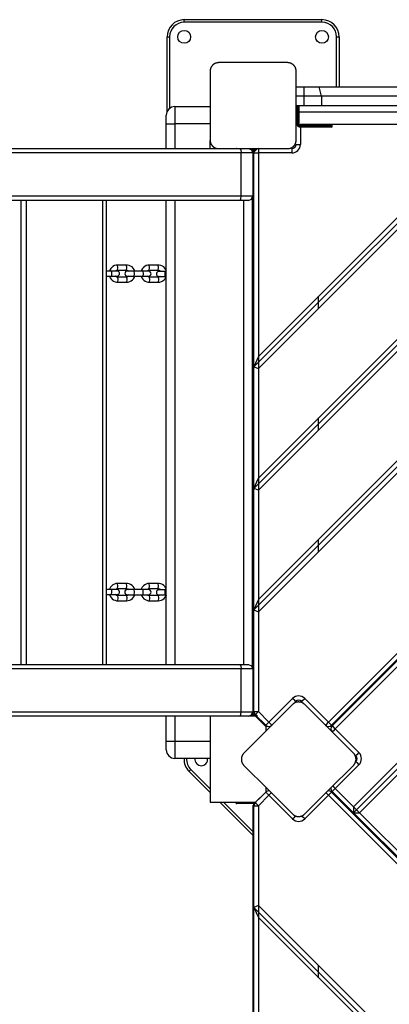
# Model space of a CAD drawing. Units: inches. Extents: x -97 to 323, y -290 to 7.
# Drawn here: x 121 to 125, y -172 to -160 of the extents above; entities that cross this region are included whole.
import ezdxf

# ---------------------------------------------------------------- set-up
doc = ezdxf.new("R2010")
doc.units = ezdxf.units.IN
doc.header["$MEASUREMENT"] = 0
doc.layers.add('Ebene 1', color=7, linetype='Continuous')

# ---------------------------------------------------------------- blocks, each defined once
blk = doc.blocks.new('block 3')
at = {"layer": 'Ebene 1', "color": 178, "lineweight": 25, "true_color": 0x000106}
for points in [[(122.9, -160.353), (122.9, -160.332), (122.9, -160.323)], [(122.9, -160.323), (124.5, -160.323)], [(124.5, -160.353), (122.9, -160.353)], [(124.5, -160.353), (124.5, -160.332), (124.5, -160.323)], [(122.701, -160.524), (122.709, -160.524), (122.73, -160.524)], [(122.701, -161.391), (122.701, -160.524)], [(122.73, -160.524), (122.73, -161.354)], [(124.67, -160.524), (124.691, -160.524), (124.7, -160.524)], [(124.67, -161.103), (124.67, -160.524)], [(124.7, -160.524), (124.7, -161.103)], [(123.3, -160.823), (123.297, -160.823), (123.293, -160.824), (123.289, -160.824), (123.284, -160.825), (123.281, -160.825), (123.277, -160.826), (123.272, -160.827), (123.268, -160.828), (123.266, -160.829), (123.263, -160.83), (123.261, -160.832), (123.259, -160.833), (123.257, -160.834), (123.254, -160.835), (123.252, -160.836), (123.25, -160.837), (123.249, -160.838), (123.247, -160.839), (123.246, -160.839), (123.245, -160.84), (123.242, -160.842), (123.24, -160.844), (123.238, -160.845), (123.237, -160.846), (123.236, -160.847), (123.235, -160.848), (123.232, -160.85), (123.23, -160.853), (123.229, -160.854), (123.227, -160.855), (123.227, -160.855), (123.226, -160.856), (123.226, -160.857), (123.225, -160.857), (123.223, -160.86), (123.221, -160.863), (123.22, -160.864), (123.219, -160.865), (123.218, -160.866), (123.218, -160.867), (123.216, -160.87), (123.215, -160.872), (123.213, -160.875), (123.212, -160.877), (123.211, -160.878), (123.21, -160.879), (123.21, -160.88), (123.209, -160.882), (123.208, -160.886), (123.206, -160.891), (123.205, -160.895), (123.204, -160.899), (123.203, -160.901), (123.202, -160.903), (123.202, -160.906), (123.202, -160.908), (123.201, -160.911), (123.201, -160.916), (123.201, -160.92), (123.2, -160.924)], [(124.101, -160.823), (123.701, -160.823), (123.3, -160.823)], [(124.201, -160.924), (124.201, -160.92), (124.2, -160.916), (124.2, -160.911), (124.199, -160.908), (124.198, -160.904), (124.197, -160.899), (124.196, -160.895), (124.195, -160.891), (124.194, -160.888), (124.193, -160.886), (124.192, -160.884), (124.192, -160.882), (124.191, -160.88), (124.189, -160.877), (124.188, -160.875), (124.187, -160.873), (124.186, -160.871), (124.185, -160.87), (124.184, -160.869), (124.184, -160.868), (124.182, -160.865), (124.18, -160.863), (124.179, -160.861), (124.178, -160.86), (124.177, -160.859), (124.176, -160.857), (124.174, -160.855), (124.171, -160.853), (124.17, -160.852), (124.169, -160.85), (124.168, -160.85), (124.167, -160.849), (124.167, -160.849), (124.166, -160.848), (124.164, -160.846), (124.162, -160.844), (124.16, -160.843), (124.159, -160.842), (124.158, -160.841), (124.156, -160.84), (124.154, -160.839), (124.151, -160.837), (124.149, -160.836), (124.147, -160.835), (124.145, -160.834), (124.144, -160.834), (124.143, -160.833), (124.142, -160.833), (124.137, -160.83), (124.133, -160.829), (124.129, -160.827), (124.124, -160.826), (124.122, -160.826), (124.12, -160.825), (124.118, -160.825), (124.116, -160.825), (124.112, -160.824), (124.108, -160.824), (124.104, -160.823), (124.101, -160.823)], [(123.2, -160.924), (123.2, -161.323), (123.2, -161.723)], [(124.201, -161.723), (124.201, -161.323), (124.201, -160.924)], [(124.201, -161.103), (124.29, -161.103)], [(124.29, -161.103), (124.38, -161.103), (124.468, -161.103)], [(124.29, -161.103), (124.29, -161.214)], [(124.468, -161.103), (124.985, -161.103), (125.51, -161.103)], [(124.496, -161.214), (124.468, -161.103)], [(124.29, -161.214), (124.201, -161.214)], [(124.496, -161.214), (124.394, -161.214), (124.29, -161.214)], [(124.29, -161.214), (124.29, -161.323)], [(125.51, -161.214), (124.999, -161.214), (124.496, -161.214)], [(124.496, -161.214), (124.496, -161.323)], [(122.791, -161.333), (122.791, -161.392), (122.791, -161.533)], [(122.791, -161.333), (123.2, -161.333)], [(124.201, -161.323), (124.29, -161.323)], [(124.21, -161.323), (124.21, -161.518)], [(124.22, -161.518), (124.22, -161.323)], [(124.23, -161.323), (124.23, -161.393)], [(124.23, -161.323), (130.771, -161.323)], [(124.23, -161.323), (124.23, -161.518)], [(124.23, -161.543), (124.23, -161.393)], [(124.23, -161.393), (130.771, -161.393)], [(124.29, -161.323), (124.394, -161.323), (124.496, -161.323)], [(124.496, -161.323), (124.999, -161.323), (125.51, -161.323)], [(122.691, -161.533), (122.691, -161.463), (122.691, -161.434)], [(122.691, -161.533), (122.721, -161.533), (122.791, -161.533)], [(122.691, -161.823), (122.691, -161.533)], [(123.2, -161.533), (122.791, -161.533)], [(122.791, -161.533), (122.791, -161.823)], [(123.71, -164.359), (126.526, -161.543)], [(123.71, -165.773), (127.94, -161.543)], [(123.71, -167.187), (129.354, -161.543)], [(123.761, -164.38), (126.597, -161.543)], [(123.761, -165.794), (128.011, -161.543)], [(123.761, -164.238), (126.455, -161.543)], [(123.761, -167.067), (129.284, -161.543)], [(123.761, -165.653), (127.87, -161.543)], [(123.761, -167.208), (129.425, -161.543)], [(124.201, -161.518), (124.204, -161.518), (124.21, -161.518)], [(124.22, -161.518), (124.227, -161.518), (124.23, -161.518)], [(130.771, -161.543), (124.23, -161.543)], [(124.255, -161.553), (124.255, -161.546), (124.255, -161.543)], [(124.43, -161.553), (124.43, -161.546), (124.43, -161.543)], [(124.25, -161.573), (124.25, -161.773)], [(124.43, -161.553), (124.255, -161.553)], [(124.255, -161.573), (124.255, -161.57), (124.255, -161.563)], [(124.255, -161.563), (124.43, -161.563)], [(124.43, -161.573), (124.255, -161.573)], [(124.62, -161.553), (124.564, -161.553), (124.43, -161.553)], [(124.43, -161.563), (124.43, -161.553)], [(124.43, -161.563), (124.564, -161.563), (124.62, -161.563)], [(124.43, -161.573), (124.43, -161.57), (124.43, -161.563)], [(124.61, -161.573), (124.557, -161.573), (124.43, -161.573)], [(124.62, -161.563), (124.62, -161.553)], [(123.2, -161.723), (123.201, -161.727), (123.201, -161.731), (123.201, -161.735), (123.202, -161.739), (123.202, -161.743), (123.204, -161.747), (123.205, -161.751), (123.206, -161.756), (123.207, -161.758), (123.207, -161.76), (123.208, -161.762), (123.209, -161.765), (123.21, -161.767), (123.211, -161.769), (123.213, -161.772), (123.215, -161.774), (123.215, -161.775), (123.216, -161.777), (123.217, -161.778), (123.217, -161.779), (123.219, -161.781), (123.221, -161.784), (123.222, -161.785), (123.223, -161.787), (123.224, -161.788), (123.225, -161.789), (123.227, -161.792), (123.23, -161.794), (123.231, -161.795), (123.232, -161.796), (123.232, -161.796), (123.233, -161.797), (123.234, -161.798), (123.235, -161.798), (123.237, -161.8), (123.239, -161.803), (123.24, -161.804), (123.242, -161.804), (123.243, -161.805), (123.245, -161.806), (123.247, -161.808), (123.249, -161.809), (123.252, -161.811), (123.254, -161.812), (123.255, -161.812), (123.256, -161.813), (123.258, -161.814), (123.259, -161.814), (123.263, -161.816), (123.268, -161.818), (123.272, -161.819), (123.277, -161.82), (123.279, -161.821), (123.28, -161.821), (123.282, -161.822), (123.284, -161.822), (123.289, -161.823), (123.293, -161.823), (123.297, -161.823), (123.3, -161.823)], [(123.201, -161.823), (123.201, -161.727)], [(124.101, -161.823), (124.104, -161.823), (124.108, -161.823), (124.112, -161.823), (124.116, -161.822), (124.12, -161.821), (124.124, -161.821), (124.129, -161.819), (124.133, -161.818), (124.135, -161.817), (124.137, -161.816), (124.14, -161.815), (124.142, -161.814), (124.144, -161.813), (124.146, -161.812), (124.149, -161.811), (124.151, -161.81), (124.152, -161.809), (124.153, -161.808), (124.155, -161.807), (124.156, -161.806), (124.159, -161.805), (124.161, -161.803), (124.162, -161.802), (124.164, -161.801), (124.165, -161.8), (124.166, -161.799), (124.168, -161.796), (124.171, -161.794), (124.172, -161.793), (124.173, -161.792), (124.174, -161.791), (124.174, -161.791), (124.175, -161.79), (124.176, -161.789), (124.177, -161.787), (124.18, -161.784), (124.181, -161.783), (124.181, -161.782), (124.182, -161.781), (124.183, -161.779), (124.185, -161.777), (124.186, -161.774), (124.188, -161.772), (124.189, -161.77), (124.19, -161.768), (124.19, -161.767), (124.191, -161.766), (124.191, -161.765), (124.193, -161.76), (124.195, -161.756), (124.196, -161.752), (124.197, -161.748), (124.198, -161.746), (124.198, -161.743), (124.199, -161.741), (124.199, -161.739), (124.2, -161.735), (124.2, -161.731), (124.201, -161.727), (124.201, -161.723)], [(124.201, -161.773), (124.215, -161.773), (124.25, -161.773)], [(109.561, -161.823), (123.544, -161.823)], [(123.56, -161.873), (109.561, -161.873)], [(123.3, -161.823), (123.701, -161.823), (124.101, -161.823)], [(123.544, -161.823), (123.618, -161.823), (123.646, -161.823)], [(123.544, -161.823), (123.556, -161.838), (123.56, -161.873)], [(123.695, -161.873), (123.659, -161.873), (123.56, -161.873)], [(123.56, -162.373), (123.56, -161.873)], [(123.646, -161.823), (123.681, -161.838), (123.695, -161.873)], [(123.646, -161.823), (123.679, -161.823), (123.691, -161.823)], [(123.691, -161.823), (123.691, -161.852)], [(123.72, -161.833), (123.691, -161.833)], [(123.691, -161.843), (123.71, -161.843)], [(123.707, -161.853), (123.692, -161.853)], [(123.695, -161.873), (123.695, -162.373)], [(123.75, -161.823), (123.701, -161.873)], [(123.718, -161.843), (123.701, -161.873)], [(123.701, -168.374), (123.701, -161.873)], [(123.71, -161.873), (123.725, -161.873), (123.761, -161.873)], [(123.71, -164.359), (123.71, -161.873)], [(123.75, -161.823), (123.75, -161.824), (123.75, -161.824)], [(123.761, -161.823), (123.761, -161.838), (123.761, -161.873)], [(123.761, -161.873), (123.761, -164.238)], [(124.15, -161.873), (123.761, -161.873)], [(124.15, -161.823), (124.15, -161.838), (124.15, -161.873)], [(124.576, -168.492), (130.869, -162.199)], [(130.904, -162.234), (124.611, -168.527)], [(123.696, -162.293), (123.701, -162.293)], [(123.701, -162.323), (123.696, -162.323)], [(124.618, -168.534), (130.911, -162.241)], [(130.947, -162.276), (124.654, -168.57)], [(109.561, -162.373), (123.56, -162.373)], [(123.544, -162.424), (109.561, -162.424)], [(121.008, -167.822), (121.008, -162.424)], [(121.064, -162.424), (121.064, -167.822)], [(121.955, -167.822), (121.955, -162.424)], [(121.998, -167.822), (121.998, -162.424)], [(122.691, -167.822), (122.691, -162.424)], [(122.791, -162.424), (122.791, -167.822)], [(123.544, -162.424), (123.556, -162.409), (123.56, -162.373)], [(123.646, -162.424), (123.618, -162.424), (123.544, -162.424)], [(123.56, -162.373), (123.659, -162.373), (123.695, -162.373)], [(123.591, -167.822), (123.591, -162.424)], [(123.646, -162.424), (123.681, -162.409), (123.695, -162.373)], [(123.691, -162.395), (123.691, -167.851)], [(131.852, -162.488), (124.865, -169.475)], [(131.922, -162.488), (124.865, -169.545)], [(131.922, -162.559), (124.936, -169.545)], [(122.058, -163.246), (121.998, -163.246)], [(122.127, -163.176), (122.108, -163.178), (122.09, -163.183), (122.073, -163.192), (122.058, -163.203), (122.046, -163.218), (122.036, -163.234), (122.031, -163.246)], [(122.101, -163.306), (122.108, -163.306), (122.114, -163.306), (122.118, -163.306), (122.118, -163.306), (122.119, -163.306), (122.119, -163.306), (122.12, -163.306), (122.12, -163.306), (122.12, -163.306), (122.121, -163.306), (122.123, -163.306), (122.126, -163.305), (122.129, -163.304), (122.132, -163.303), (122.135, -163.302), (122.138, -163.299), (122.142, -163.295), (122.146, -163.29), (122.148, -163.285), (122.149, -163.28), (122.149, -163.275), (122.148, -163.269), (122.147, -163.265), (122.144, -163.261), (122.142, -163.257), (122.139, -163.254), (122.137, -163.252), (122.134, -163.25), (122.132, -163.249), (122.129, -163.248), (122.127, -163.247), (122.125, -163.247), (122.123, -163.247), (122.122, -163.246), (122.121, -163.246), (122.12, -163.246), (122.12, -163.246), (122.12, -163.246), (122.119, -163.246), (122.119, -163.246), (122.116, -163.246), (122.11, -163.246), (122.102, -163.246), (122.092, -163.246), (122.081, -163.246), (122.069, -163.246), (122.064, -163.246), (122.058, -163.246)], [(122.058, -163.306), (122.061, -163.276), (122.058, -163.246)], [(122.101, -163.246), (122.108, -163.241), (122.115, -163.238), (122.122, -163.237), (122.124, -163.236), (122.127, -163.236)], [(122.127, -163.236), (122.129, -163.206), (122.127, -163.176)], [(122.231, -163.176), (122.127, -163.176)], [(122.127, -163.236), (122.231, -163.236)], [(122.326, -163.247), (122.326, -163.245), (122.318, -163.228), (122.307, -163.212), (122.294, -163.199), (122.278, -163.188), (122.261, -163.181), (122.243, -163.177), (122.237, -163.177), (122.231, -163.176)], [(122.231, -163.236), (122.234, -163.206), (122.231, -163.176)], [(122.231, -163.236), (122.239, -163.237), (122.246, -163.239), (122.257, -163.246)], [(122.318, -163.247), (122.264, -163.247), (122.241, -163.247)], [(122.318, -163.306), (122.322, -163.277), (122.318, -163.247)], [(122.423, -163.247), (122.318, -163.247)], [(122.495, -163.176), (122.476, -163.178), (122.458, -163.183), (122.441, -163.192), (122.426, -163.203), (122.414, -163.218), (122.404, -163.234), (122.399, -163.246)], [(122.485, -163.247), (122.467, -163.247), (122.423, -163.247)], [(122.423, -163.306), (122.426, -163.277), (122.423, -163.247)], [(122.469, -163.246), (122.476, -163.241), (122.482, -163.238), (122.49, -163.237), (122.492, -163.236), (122.495, -163.236)], [(122.495, -163.236), (122.497, -163.206), (122.495, -163.176)], [(122.599, -163.176), (122.495, -163.176)], [(122.495, -163.236), (122.599, -163.236)], [(122.677, -163.25), (122.664, -163.25), (122.652, -163.25), (122.64, -163.25), (122.63, -163.25), (122.621, -163.25), (122.614, -163.25), (122.61, -163.25), (122.608, -163.25), (122.607, -163.25), (122.607, -163.25), (122.606, -163.25), (122.606, -163.25), (122.605, -163.25), (122.604, -163.25), (122.602, -163.25), (122.599, -163.251), (122.596, -163.252), (122.591, -163.254), (122.587, -163.258), (122.583, -163.262), (122.581, -163.266), (122.579, -163.271), (122.578, -163.276), (122.578, -163.281), (122.578, -163.287), (122.58, -163.291), (122.582, -163.295), (122.584, -163.299), (122.587, -163.302), (122.59, -163.304), (122.592, -163.306), (122.595, -163.307), (122.598, -163.308), (122.6, -163.309), (122.602, -163.309), (122.603, -163.309), (122.605, -163.309), (122.605, -163.31), (122.606, -163.31), (122.607, -163.31), (122.607, -163.31), (122.608, -163.31), (122.611, -163.31), (122.615, -163.31), (122.619, -163.31)], [(122.693, -163.241), (122.675, -163.212), (122.662, -163.199), (122.646, -163.188), (122.629, -163.181), (122.611, -163.177), (122.605, -163.176), (122.599, -163.176)], [(122.599, -163.236), (122.602, -163.206), (122.599, -163.176)], [(122.599, -163.236), (122.606, -163.237), (122.614, -163.239), (122.62, -163.242), (122.626, -163.247), (122.629, -163.249)], [(122.677, -163.31), (122.677, -163.28), (122.677, -163.25)], [(122.691, -163.25), (122.677, -163.25)], [(121.998, -163.306), (122.031, -163.306)], [(121.998, -163.306), (122.058, -163.306)], [(122.031, -163.306), (122.032, -163.308), (122.04, -163.325), (122.05, -163.341), (122.064, -163.354), (122.079, -163.364), (122.097, -163.372), (122.115, -163.376), (122.121, -163.376), (122.127, -163.376)], [(122.058, -163.306), (122.071, -163.306), (122.083, -163.306), (122.093, -163.306), (122.103, -163.306), (122.11, -163.306), (122.116, -163.306), (122.117, -163.306), (122.118, -163.306), (122.119, -163.306)], [(122.127, -163.316), (122.119, -163.316), (122.112, -163.313), (122.1, -163.306)], [(122.127, -163.316), (122.129, -163.346), (122.127, -163.376)], [(122.231, -163.316), (122.127, -163.316)], [(122.127, -163.376), (122.231, -163.376)], [(122.231, -163.376), (122.25, -163.375), (122.268, -163.369), (122.284, -163.361), (122.299, -163.349), (122.312, -163.335), (122.322, -163.319), (122.326, -163.307)], [(122.256, -163.307), (122.25, -163.311), (122.243, -163.315), (122.236, -163.316), (122.233, -163.316), (122.231, -163.316)], [(122.231, -163.316), (122.234, -163.346), (122.231, -163.376)], [(122.241, -163.306), (122.264, -163.306), (122.318, -163.306)], [(122.318, -163.306), (122.423, -163.306)], [(122.399, -163.306), (122.4, -163.308), (122.408, -163.325), (122.418, -163.341), (122.431, -163.354), (122.447, -163.364), (122.465, -163.372), (122.483, -163.376), (122.489, -163.376), (122.495, -163.376)], [(122.423, -163.306), (122.467, -163.306), (122.485, -163.306)], [(122.495, -163.316), (122.487, -163.315), (122.48, -163.313), (122.469, -163.307)], [(122.495, -163.316), (122.497, -163.346), (122.495, -163.376)], [(122.599, -163.316), (122.495, -163.316)], [(122.495, -163.376), (122.599, -163.376)], [(122.62, -163.31), (122.618, -163.311), (122.611, -163.314), (122.604, -163.316), (122.601, -163.316), (122.599, -163.316)], [(122.599, -163.376), (122.618, -163.374), (122.636, -163.369), (122.652, -163.361), (122.667, -163.349), (122.68, -163.335), (122.689, -163.319), (122.692, -163.312)], [(122.599, -163.316), (122.602, -163.346), (122.599, -163.376)], [(122.608, -163.31), (122.609, -163.31), (122.611, -163.31), (122.616, -163.31), (122.622, -163.31), (122.632, -163.31), (122.643, -163.31), (122.655, -163.31), (122.667, -163.31), (122.672, -163.31), (122.677, -163.31)], [(122.677, -163.31), (122.691, -163.31)], [(124.46, -163.68), (124.46, -163.538)], [(123.761, -164.238), (123.71, -164.359)], [(123.761, -164.238), (123.761, -164.38)], [(123.71, -164.359), (123.761, -164.38)], [(123.71, -165.773), (123.71, -164.359)], [(123.761, -164.38), (123.761, -165.653)], [(124.46, -165.094), (124.46, -164.953)], [(123.71, -165.773), (123.761, -165.653)], [(123.761, -165.653), (123.761, -165.794)], [(123.761, -165.794), (123.71, -165.773)], [(123.71, -167.187), (123.71, -165.773)], [(123.761, -165.794), (123.761, -167.067)], [(124.46, -166.508), (124.46, -166.366)], [(122.126, -166.879), (122.107, -166.881), (122.09, -166.887), (122.073, -166.895), (122.058, -166.907), (122.045, -166.921), (122.036, -166.937), (122.031, -166.949)], [(122.126, -166.939), (122.129, -166.909), (122.126, -166.879)], [(122.231, -166.879), (122.126, -166.879)], [(122.326, -166.95), (122.325, -166.948), (122.318, -166.931), (122.307, -166.915), (122.294, -166.902), (122.278, -166.891), (122.261, -166.884), (122.242, -166.88), (122.236, -166.88), (122.231, -166.879)], [(122.231, -166.939), (122.233, -166.909), (122.231, -166.879)], [(122.494, -166.879), (122.475, -166.881), (122.458, -166.886), (122.441, -166.895), (122.426, -166.907), (122.413, -166.921), (122.404, -166.937), (122.399, -166.949)], [(122.494, -166.939), (122.497, -166.909), (122.494, -166.879)], [(122.599, -166.879), (122.494, -166.879)], [(122.692, -166.943), (122.675, -166.915), (122.662, -166.902), (122.646, -166.891), (122.629, -166.884), (122.61, -166.88), (122.604, -166.879), (122.599, -166.879)], [(122.599, -166.939), (122.601, -166.909), (122.599, -166.879)], [(122.058, -166.949), (121.998, -166.949)], [(121.998, -167.009), (122.031, -167.009)], [(121.998, -167.009), (122.057, -167.009)], [(122.031, -167.009), (122.031, -167.011), (122.039, -167.028), (122.05, -167.044), (122.063, -167.057), (122.079, -167.068), (122.097, -167.075), (122.115, -167.079), (122.12, -167.08), (122.126, -167.08)], [(122.057, -167.009), (122.061, -166.979), (122.058, -166.949)], [(122.057, -167.009), (122.07, -167.009), (122.082, -167.009), (122.093, -167.009), (122.102, -167.009), (122.11, -167.009), (122.115, -167.009), (122.117, -167.009), (122.118, -167.009), (122.118, -167.009)], [(122.101, -167.009), (122.108, -167.009), (122.114, -167.009), (122.117, -167.009), (122.118, -167.009), (122.118, -167.009), (122.119, -167.009), (122.119, -167.009), (122.12, -167.009), (122.12, -167.009), (122.121, -167.009), (122.123, -167.009), (122.126, -167.009), (122.129, -167.008), (122.131, -167.007), (122.134, -167.005), (122.137, -167.002), (122.142, -166.998), (122.145, -166.993), (122.147, -166.988), (122.148, -166.983), (122.149, -166.978), (122.148, -166.972), (122.146, -166.968), (122.144, -166.963), (122.142, -166.96), (122.139, -166.957), (122.137, -166.955), (122.134, -166.953), (122.131, -166.952), (122.129, -166.951), (122.127, -166.95), (122.125, -166.95), (122.123, -166.95), (122.121, -166.949), (122.121, -166.949), (122.12, -166.949), (122.12, -166.949), (122.119, -166.949), (122.119, -166.949), (122.119, -166.949), (122.116, -166.949), (122.11, -166.949), (122.102, -166.949), (122.092, -166.949), (122.081, -166.949), (122.069, -166.949), (122.063, -166.949), (122.058, -166.949)], [(122.126, -167.02), (122.119, -167.019), (122.112, -167.017), (122.1, -167.009)], [(122.101, -166.949), (122.107, -166.944), (122.114, -166.941), (122.121, -166.94), (122.124, -166.94), (122.126, -166.939)], [(122.126, -166.939), (122.231, -166.939)], [(122.126, -167.02), (122.129, -167.05), (122.126, -167.08)], [(122.231, -167.02), (122.126, -167.02)], [(122.231, -166.939), (122.238, -166.94), (122.245, -166.942), (122.257, -166.949)], [(122.231, -167.08), (122.25, -167.078), (122.267, -167.072), (122.284, -167.064), (122.299, -167.052), (122.312, -167.038), (122.321, -167.022), (122.326, -167.01)], [(122.256, -167.01), (122.25, -167.014), (122.243, -167.018), (122.235, -167.019), (122.233, -167.02), (122.231, -167.02)], [(122.231, -167.02), (122.233, -167.05), (122.231, -167.08)], [(122.318, -166.95), (122.264, -166.95), (122.24, -166.95)], [(122.24, -167.01), (122.264, -167.01), (122.318, -167.01)], [(122.318, -167.01), (122.321, -166.98), (122.318, -166.95)], [(122.422, -166.95), (122.318, -166.95)], [(122.318, -167.01), (122.422, -167.01)], [(122.399, -167.01), (122.399, -167.011), (122.407, -167.028), (122.418, -167.044), (122.431, -167.057), (122.447, -167.067), (122.465, -167.075), (122.483, -167.079), (122.488, -167.079), (122.494, -167.08)], [(122.485, -166.95), (122.467, -166.95), (122.422, -166.95)], [(122.422, -167.01), (122.425, -166.98), (122.422, -166.95)], [(122.422, -167.01), (122.467, -167.01), (122.485, -167.01)], [(122.468, -166.949), (122.475, -166.944), (122.482, -166.941), (122.489, -166.94), (122.492, -166.939), (122.494, -166.939)], [(122.494, -167.02), (122.487, -167.018), (122.48, -167.017), (122.469, -167.01)], [(122.494, -166.939), (122.599, -166.939)], [(122.494, -167.02), (122.497, -167.05), (122.494, -167.08)], [(122.599, -167.02), (122.494, -167.02)], [(122.677, -166.953), (122.664, -166.953), (122.651, -166.953), (122.64, -166.953), (122.629, -166.953), (122.62, -166.953), (122.614, -166.953), (122.609, -166.953), (122.607, -166.953), (122.607, -166.953), (122.606, -166.953), (122.606, -166.953), (122.605, -166.953), (122.605, -166.953), (122.603, -166.953), (122.602, -166.953), (122.599, -166.954), (122.595, -166.955), (122.591, -166.957), (122.586, -166.961), (122.583, -166.965), (122.58, -166.969), (122.578, -166.974), (122.577, -166.979), (122.577, -166.984), (122.578, -166.99), (122.579, -166.995), (122.582, -166.999), (122.584, -167.002), (122.587, -167.005), (122.589, -167.007), (122.592, -167.009), (122.594, -167.01), (122.597, -167.011), (122.599, -167.012), (122.601, -167.012), (122.603, -167.012), (122.604, -167.012), (122.605, -167.013), (122.606, -167.013), (122.606, -167.013), (122.607, -167.013), (122.607, -167.013), (122.61, -167.013), (122.615, -167.013), (122.619, -167.013)], [(122.599, -166.939), (122.606, -166.94), (122.613, -166.942), (122.62, -166.946), (122.626, -166.95), (122.628, -166.952)], [(122.599, -167.08), (122.617, -167.077), (122.635, -167.072), (122.652, -167.064), (122.667, -167.052), (122.68, -167.038), (122.689, -167.022), (122.693, -167.013)], [(122.62, -167.013), (122.617, -167.014), (122.611, -167.017), (122.603, -167.019), (122.601, -167.019), (122.599, -167.02)], [(122.599, -167.02), (122.601, -167.05), (122.599, -167.08)], [(122.607, -167.013), (122.609, -167.013), (122.611, -167.013), (122.615, -167.013), (122.622, -167.013), (122.631, -167.013), (122.642, -167.013), (122.654, -167.013), (122.667, -167.013), (122.672, -167.013), (122.677, -167.013)], [(122.677, -167.013), (122.677, -166.983), (122.677, -166.953)], [(122.691, -166.953), (122.677, -166.953)], [(122.677, -167.013), (122.691, -167.013)], [(122.126, -167.08), (122.231, -167.08)], [(122.494, -167.08), (122.599, -167.08)], [(123.761, -167.067), (123.71, -167.187)], [(123.761, -167.067), (123.761, -167.208)], [(123.71, -167.187), (123.761, -167.208)], [(123.71, -168.369), (123.71, -167.187)], [(123.761, -167.208), (123.761, -168.369)], [(109.561, -167.822), (123.544, -167.822)], [(123.544, -167.822), (123.618, -167.822), (123.646, -167.822)], [(123.544, -167.822), (123.556, -167.837), (123.56, -167.872)], [(123.646, -167.822), (123.681, -167.837), (123.695, -167.872)], [(123.56, -167.872), (109.561, -167.872)], [(123.695, -167.872), (123.659, -167.872), (123.56, -167.872)], [(123.56, -168.372), (123.56, -167.872)], [(123.695, -167.872), (123.695, -168.372)], [(123.695, -168.042), (123.701, -168.038)], [(123.701, -168.08), (123.695, -168.085)], [(124.158, -168.287), (123.876, -168.57), (123.593, -168.852)], [(123.883, -168.492), (124.158, -168.216)], [(124.194, -168.251), (124.184, -168.241), (124.158, -168.216)], [(124.3, -168.287), (124.297, -168.284), (124.294, -168.281), (124.291, -168.279), (124.288, -168.276), (124.284, -168.274), (124.281, -168.272), (124.277, -168.27), (124.273, -168.267), (124.271, -168.266), (124.269, -168.265), (124.267, -168.265), (124.264, -168.264), (124.262, -168.263), (124.259, -168.262), (124.257, -168.261), (124.254, -168.261), (124.253, -168.26), (124.252, -168.26), (124.25, -168.259), (124.248, -168.259), (124.246, -168.259), (124.243, -168.258), (124.241, -168.258), (124.239, -168.258), (124.238, -168.258), (124.236, -168.258), (124.233, -168.257), (124.229, -168.257), (124.228, -168.257), (124.226, -168.257), (124.225, -168.257), (124.224, -168.258), (124.224, -168.258), (124.223, -168.258), (124.219, -168.258), (124.216, -168.258), (124.215, -168.258), (124.213, -168.259), (124.212, -168.259), (124.21, -168.259), (124.207, -168.26), (124.205, -168.261), (124.202, -168.261), (124.199, -168.262), (124.198, -168.262), (124.196, -168.263), (124.195, -168.263), (124.194, -168.264), (124.19, -168.265), (124.185, -168.267), (124.181, -168.27), (124.177, -168.272), (124.176, -168.273), (124.174, -168.274), (124.172, -168.275), (124.171, -168.276), (124.167, -168.279), (124.164, -168.281), (124.161, -168.284), (124.158, -168.287)], [(124.265, -168.251), (124.275, -168.241), (124.3, -168.216)], [(124.3, -168.216), (124.576, -168.492)], [(124.865, -168.852), (124.583, -168.57), (124.3, -168.287)], [(124.915, -168.237), (124.908, -168.23)], [(124.929, -168.209), (124.936, -168.216)], [(109.561, -168.372), (123.56, -168.372)], [(123.544, -168.422), (123.556, -168.407), (123.56, -168.372)], [(123.56, -168.372), (123.659, -168.372), (123.695, -168.372)], [(123.646, -168.422), (123.681, -168.407), (123.695, -168.372)], [(123.691, -168.393), (123.705, -168.393)], [(123.691, -168.393), (123.691, -168.423)], [(123.718, -168.404), (123.691, -168.404)], [(123.691, -168.413), (123.72, -168.413)], [(123.73, -168.41), (123.701, -168.374)], [(123.75, -168.423), (123.701, -168.374)], [(123.71, -168.369), (123.725, -168.369), (123.761, -168.369)], [(123.725, -168.405), (123.735, -168.395), (123.761, -168.369)], [(123.847, -168.527), (123.725, -168.405)], [(123.761, -168.369), (123.883, -168.492)], [(123.544, -168.422), (109.561, -168.422)], [(122.691, -168.714), (122.691, -168.422)], [(122.791, -168.422), (122.791, -168.714)], [(123.728, -168.423), (123.452, -168.423), (123.2, -168.423)], [(123.2, -168.423), (123.2, -168.733), (123.2, -169.114), (123.2, -169.423)], [(123.646, -168.422), (123.618, -168.422), (123.544, -168.422)], [(123.591, -168.423), (123.591, -168.422)], [(123.728, -168.423), (123.788, -168.483), (123.85, -168.545)], [(123.744, -168.423), (123.729, -168.423)], [(123.847, -168.527), (123.857, -168.517), (123.883, -168.492)], [(123.918, -168.527), (123.908, -168.517), (123.883, -168.492)], [(124.54, -168.527), (124.551, -168.517), (124.576, -168.492)], [(124.611, -168.527), (124.601, -168.517), (124.576, -168.492)], [(123.85, -168.595), (123.85, -168.57), (123.85, -168.545)], [(124.654, -168.57), (124.628, -168.544), (124.618, -168.534)], [(124.654, -168.57), (124.628, -168.595), (124.618, -168.605)], [(124.654, -168.57), (124.929, -168.846)], [(122.691, -168.714), (122.721, -168.714), (122.791, -168.714)], [(122.691, -168.813), (122.691, -168.784), (122.691, -168.714)], [(122.791, -168.714), (122.791, -168.855), (122.791, -168.913)], [(122.791, -168.714), (123.2, -168.714)], [(123.593, -168.852), (123.59, -168.855), (123.588, -168.858), (123.585, -168.861), (123.583, -168.864), (123.58, -168.868), (123.578, -168.871), (123.576, -168.875), (123.574, -168.879), (123.573, -168.881), (123.572, -168.883), (123.571, -168.886), (123.57, -168.888), (123.569, -168.89), (123.568, -168.893), (123.568, -168.895), (123.567, -168.898), (123.567, -168.899), (123.566, -168.901), (123.566, -168.902), (123.566, -168.904), (123.565, -168.907), (123.564, -168.91), (123.564, -168.911), (123.564, -168.913), (123.564, -168.914), (123.564, -168.916), (123.564, -168.92), (123.564, -168.923), (123.564, -168.924), (123.564, -168.926), (123.564, -168.927), (123.564, -168.928), (123.564, -168.929), (123.564, -168.929), (123.564, -168.933), (123.564, -168.936), (123.564, -168.937), (123.565, -168.939), (123.565, -168.941), (123.566, -168.942), (123.566, -168.945), (123.567, -168.948), (123.567, -168.951), (123.568, -168.953), (123.569, -168.954), (123.569, -168.955), (123.569, -168.957), (123.57, -168.958), (123.572, -168.963), (123.574, -168.967), (123.576, -168.971), (123.578, -168.975), (123.579, -168.977), (123.58, -168.978), (123.581, -168.98), (123.582, -168.982), (123.585, -168.985), (123.588, -168.988), (123.59, -168.991), (123.593, -168.994)], [(124.865, -168.994), (124.868, -168.991), (124.871, -168.988), (124.873, -168.985), (124.876, -168.982), (124.878, -168.978), (124.88, -168.975), (124.883, -168.971), (124.885, -168.967), (124.885, -168.965), (124.886, -168.963), (124.887, -168.961), (124.889, -168.958), (124.89, -168.956), (124.89, -168.953), (124.891, -168.951), (124.892, -168.948), (124.892, -168.947), (124.892, -168.945), (124.893, -168.944), (124.893, -168.942), (124.894, -168.94), (124.894, -168.936), (124.894, -168.935), (124.894, -168.933), (124.894, -168.932), (124.895, -168.93), (124.895, -168.926), (124.895, -168.923), (124.895, -168.922), (124.895, -168.92), (124.895, -168.919), (124.895, -168.919), (124.895, -168.918), (124.895, -168.917), (124.894, -168.913), (124.894, -168.91), (124.894, -168.909), (124.894, -168.907), (124.893, -168.906), (124.893, -168.904), (124.893, -168.901), (124.892, -168.898), (124.891, -168.896), (124.89, -168.893), (124.89, -168.892), (124.89, -168.891), (124.889, -168.89), (124.889, -168.888), (124.886, -168.883), (124.885, -168.879), (124.883, -168.875), (124.881, -168.872), (124.88, -168.87), (124.878, -168.868), (124.877, -168.866), (124.876, -168.864), (124.873, -168.861), (124.871, -168.858), (124.868, -168.855), (124.865, -168.852)], [(124.929, -168.846), (124.904, -168.87), (124.894, -168.881)], [(123.2, -168.913), (122.791, -168.913)], [(124.929, -168.987), (124.654, -169.262)], [(124.894, -168.951), (124.904, -168.962), (124.929, -168.987)], [(122.956, -169.065), (122.963, -169.058), (122.978, -169.043)], [(123.2, -169.308), (122.956, -169.065)], [(122.978, -169.043), (123.2, -169.266)], [(123.593, -168.994), (123.876, -169.276), (124.158, -169.559)], [(124.3, -169.559), (124.583, -169.276), (124.865, -168.994)], [(123.725, -169.427), (123.847, -169.305)], [(123.85, -169.301), (123.788, -169.364), (123.728, -169.423)], [(123.883, -169.34), (123.857, -169.315), (123.847, -169.305)], [(123.85, -169.301), (123.85, -169.276), (123.85, -169.251)], [(123.883, -169.34), (123.898, -169.324), (123.911, -169.312)], [(124.576, -169.34), (124.56, -169.324), (124.547, -169.312)], [(124.611, -169.305), (124.601, -169.315), (124.576, -169.34)], [(124.611, -169.305), (130.904, -175.598)], [(124.654, -169.262), (124.628, -169.288), (124.618, -169.298)], [(124.865, -169.545), (124.618, -169.298)], [(124.625, -169.234), (124.637, -169.247), (124.654, -169.262)], [(124.654, -169.262), (124.865, -169.475)], [(123.2, -169.423), (123.452, -169.423), (123.728, -169.423)], [(123.701, -169.808), (123.315, -169.423)], [(123.357, -169.423), (123.701, -169.766)], [(123.5, -169.429), (123.5, -169.423)], [(123.5, -169.429), (123.515, -169.429), (123.55, -169.429)], [(123.55, -169.439), (123.522, -169.439), (123.51, -169.439)], [(123.55, -169.423), (123.55, -169.429)], [(123.55, -169.439), (123.55, -169.436), (123.55, -169.429)], [(123.55, -169.429), (123.71, -169.429)], [(123.705, -169.439), (123.55, -169.439)], [(123.73, -169.422), (123.701, -169.459)], [(123.71, -169.429), (123.701, -169.459)], [(123.761, -169.463), (123.735, -169.437), (123.725, -169.427)], [(123.733, -169.419), (123.732, -169.419)], [(123.743, -169.409), (123.744, -169.409)], [(123.883, -169.34), (123.761, -169.463)], [(124.158, -169.616), (123.883, -169.34)], [(124.576, -169.34), (124.3, -169.616)], [(130.869, -175.634), (124.576, -169.34)], [(123.701, -175.959), (123.701, -169.459)], [(123.71, -169.463), (123.725, -169.463), (123.761, -169.463)], [(123.71, -170.645), (123.71, -169.463)], [(123.761, -169.463), (123.761, -170.624)], [(124.158, -169.559), (124.161, -169.562), (124.164, -169.565), (124.167, -169.567), (124.171, -169.57), (124.174, -169.572), (124.177, -169.574), (124.181, -169.577), (124.185, -169.579), (124.187, -169.58), (124.189, -169.581), (124.192, -169.582), (124.194, -169.582), (124.196, -169.583), (124.199, -169.584), (124.202, -169.585), (124.204, -169.586), (124.205, -169.586), (124.207, -169.586), (124.208, -169.587), (124.21, -169.587), (124.213, -169.587), (124.216, -169.588), (124.217, -169.588), (124.219, -169.588), (124.22, -169.588), (124.222, -169.588), (124.225, -169.589), (124.229, -169.589), (124.231, -169.589), (124.232, -169.589), (124.233, -169.589), (124.234, -169.589), (124.235, -169.589), (124.236, -169.589), (124.239, -169.588), (124.242, -169.588), (124.244, -169.588), (124.245, -169.588), (124.247, -169.587), (124.248, -169.587), (124.251, -169.586), (124.254, -169.586), (124.257, -169.585), (124.259, -169.584), (124.26, -169.584), (124.261, -169.583), (124.263, -169.583), (124.264, -169.582), (124.268, -169.581), (124.273, -169.579), (124.277, -169.577), (124.281, -169.574), (124.283, -169.573), (124.284, -169.572), (124.286, -169.571), (124.288, -169.57), (124.291, -169.567), (124.294, -169.565), (124.297, -169.562), (124.3, -169.559)], [(124.865, -169.475), (124.865, -169.545)], [(124.865, -169.545), (124.936, -169.545)], [(125.538, -170.217), (124.865, -169.545)], [(124.866, -169.475), (124.936, -169.545)], [(124.936, -169.545), (125.573, -170.182)], [(124.158, -169.616), (124.184, -169.591), (124.194, -169.581)], [(124.3, -169.616), (124.275, -169.591), (124.265, -169.581)], [(124.915, -169.609), (124.922, -169.602)], [(124.943, -169.623), (124.936, -169.63)], [(123.761, -170.624), (123.71, -170.645)], [(123.71, -170.645), (123.761, -170.765)], [(129.354, -176.289), (123.71, -170.645)], [(123.71, -172.059), (123.71, -170.645)], [(123.761, -170.624), (123.761, -170.765)], [(129.425, -176.289), (123.761, -170.624)], [(129.284, -176.289), (123.761, -170.765)], [(123.761, -170.765), (123.761, -172.038)], [(124.46, -171.466), (124.46, -171.324)]]:
    blk.add_lwpolyline(points, dxfattribs=at)
for points in [[(122.9, -160.323), (122.791, -160.323), (122.701, -160.414), (122.701, -160.524)], [(122.9, -160.353), (122.807, -160.353), (122.73, -160.43), (122.73, -160.524)], [(124.7, -160.524), (124.7, -160.414), (124.61, -160.323), (124.5, -160.323)], [(124.67, -160.524), (124.67, -160.43), (124.594, -160.353), (124.5, -160.353)], [(122.791, -161.333), (122.736, -161.333), (122.691, -161.379), (122.691, -161.434)], [(124.201, -161.526), (124.204, -161.553), (124.228, -161.573), (124.255, -161.573)], [(124.21, -161.518), (124.21, -161.543), (124.23, -161.563), (124.255, -161.563)], [(124.22, -161.518), (124.22, -161.538), (124.236, -161.553), (124.255, -161.553)], [(124.23, -161.518), (124.23, -161.52), (124.23, -161.522), (124.23, -161.523)], [(124.62, -161.553), (124.62, -161.548), (124.616, -161.544), (124.611, -161.543)], [(124.61, -161.573), (124.615, -161.573), (124.62, -161.569), (124.62, -161.563)], [(124.15, -161.873), (124.205, -161.873), (124.25, -161.828), (124.25, -161.773)], [(124.15, -161.823), (124.178, -161.823), (124.201, -161.801), (124.201, -161.773)], [(123.51, -161.823), (123.51, -161.823), (123.51, -161.823), (123.509, -161.823)], [(123.761, -161.823), (123.733, -161.823), (123.71, -161.846), (123.71, -161.873)], [(124.3, -168.216), (124.261, -168.177), (124.197, -168.177), (124.158, -168.216)], [(124.265, -168.251), (124.245, -168.232), (124.213, -168.232), (124.194, -168.251)], [(123.71, -168.369), (123.71, -168.383), (123.716, -168.396), (123.725, -168.405)], [(123.847, -168.527), (123.867, -168.546), (123.899, -168.546), (123.918, -168.527)], [(124.54, -168.527), (124.559, -168.546), (124.592, -168.546), (124.611, -168.527)], [(124.618, -168.534), (124.599, -168.554), (124.599, -168.585), (124.618, -168.605)], [(122.691, -168.813), (122.691, -168.868), (122.736, -168.913), (122.791, -168.913)], [(124.929, -168.987), (124.968, -168.948), (124.968, -168.884), (124.929, -168.846)], [(122.898, -168.913), (122.895, -168.97), (122.917, -169.025), (122.956, -169.065)], [(122.928, -168.913), (122.925, -168.962), (122.943, -169.009), (122.978, -169.043)], [(123.024, -168.913), (123.02, -168.936), (123.028, -168.96), (123.045, -168.976)], [(124.894, -168.951), (124.913, -168.932), (124.913, -168.9), (124.894, -168.881)], [(123.89, -169.291), (123.874, -169.289), (123.858, -169.294), (123.847, -169.305)], [(124.611, -169.305), (124.6, -169.294), (124.584, -169.289), (124.569, -169.291)], [(124.604, -169.255), (124.602, -169.271), (124.607, -169.287), (124.618, -169.298)], [(123.5, -169.429), (123.5, -169.434), (123.505, -169.439), (123.51, -169.439)], [(123.725, -169.427), (123.716, -169.437), (123.71, -169.449), (123.71, -169.463)], [(124.158, -169.616), (124.197, -169.655), (124.261, -169.655), (124.3, -169.616)]]:
    blk.add_open_spline(points, degree=3, dxfattribs=at)
for points, knots in [([(122.825, -160.524), (122.825, -160.565), (122.859, -160.598), (122.9, -160.598), (122.942, -160.598), (122.975, -160.565), (122.975, -160.524), (122.975, -160.482), (122.942, -160.448), (122.9, -160.448), (122.859, -160.448), (122.825, -160.482), (122.825, -160.524)], [0, 0, 0, 0, 1, 1, 1, 2, 2, 2, 3, 3, 3, 4, 4, 4, 4]), ([(124.425, -160.524), (124.425, -160.565), (124.459, -160.598), (124.5, -160.598), (124.542, -160.598), (124.575, -160.565), (124.575, -160.524), (124.575, -160.482), (124.542, -160.448), (124.5, -160.448), (124.459, -160.448), (124.425, -160.482), (124.425, -160.524)], [0, 0, 0, 0, 1, 1, 1, 2, 2, 2, 3, 3, 3, 4, 4, 4, 4]), ([(122.241, -163.247), (122.224, -163.247), (122.211, -163.26), (122.211, -163.277), (122.211, -163.293), (122.224, -163.306), (122.241, -163.306)], [0, 0, 0, 0, 1, 1, 1, 2, 2, 2, 2]), ([(122.485, -163.306), (122.502, -163.306), (122.515, -163.293), (122.515, -163.277), (122.515, -163.26), (122.502, -163.247), (122.485, -163.247)], [0, 0, 0, 0, 1, 1, 1, 2, 2, 2, 2]), ([(122.24, -166.95), (122.224, -166.95), (122.21, -166.963), (122.21, -166.98), (122.21, -166.996), (122.224, -167.01), (122.24, -167.01)], [0, 0, 0, 0, 1, 1, 1, 2, 2, 2, 2]), ([(122.485, -167.01), (122.501, -167.01), (122.515, -166.996), (122.515, -166.98), (122.515, -166.963), (122.501, -166.95), (122.485, -166.95)], [0, 0, 0, 0, 1, 1, 1, 2, 2, 2, 2]), ([(123.045, -168.976), (123.074, -169.005), (123.122, -169.005), (123.151, -168.976), (123.167, -168.96), (123.175, -168.936), (123.172, -168.913)], [0, 0, 0, 0, 1, 1, 1, 2, 2, 2, 2])]:
    blk.add_open_spline(points, degree=3, knots=knots, dxfattribs=at)
blk = doc.blocks.new('block 2')
at = {"layer": 'Ebene 1'}
blk.add_blockref('block 3', (0, 0), dxfattribs=at)

msp = doc.modelspace()

# ---------------------------------------------------------------- block references
at = {"layer": 'Ebene 1'}
msp.add_blockref('block 2', (0, 0), dxfattribs=at)

doc.saveas('drawing.dxf')
